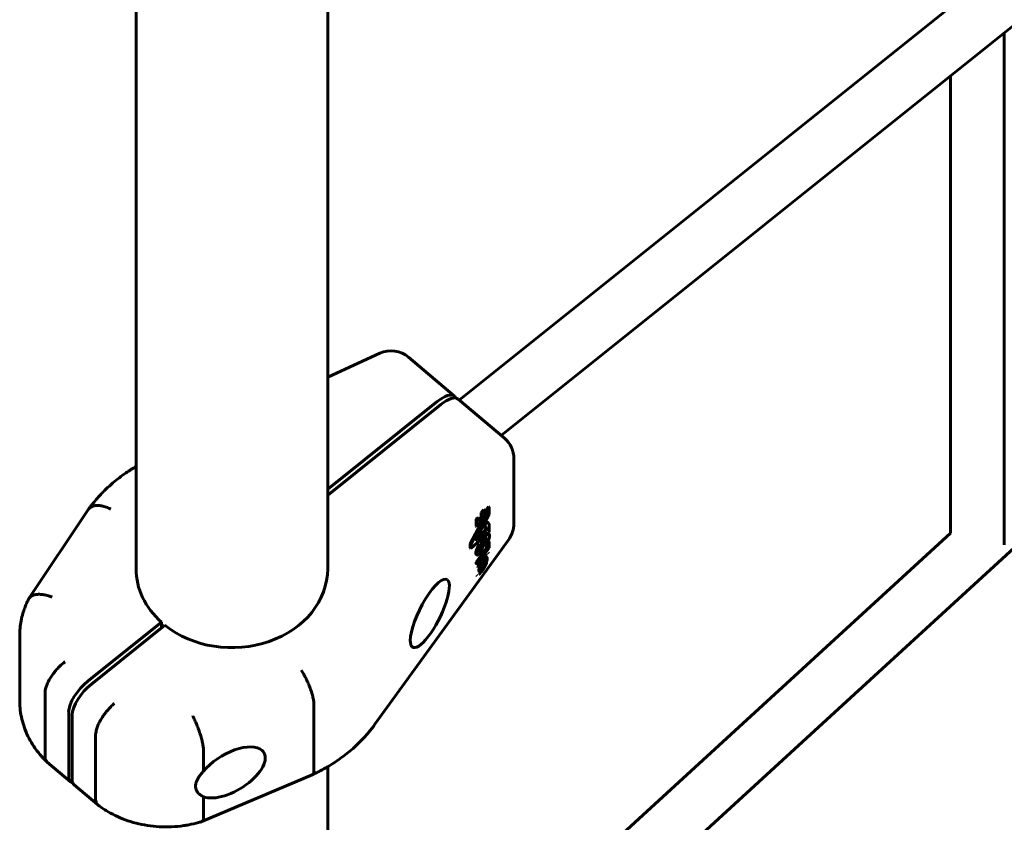
# Model space of a CAD drawing. Units: millimetres. Extents: x -3501 to 2666, y -5873 to 4536.
# Drawn here: x -67 to 226, y -4135 to -3896 of the extents above; entities that cross this region are included whole.
import ezdxf

# ---------------------------------------------------------------- set-up
doc = ezdxf.new("R2010")
doc.units = ezdxf.units.MM
doc.linetypes.add('K5LT_BASIC', pattern=[0])

msp = doc.modelspace()

# ---------------------------------------------------------------- linework, layer by layer
at = {"color": 150, "linetype": 'K5LT_BASIC', "lineweight": 60}
for p, q in [((63.63, -4009.21), (589.34, -3588.31)), ((76.08, -4019.73), (599.34, -3600.8)), ((72.32, -4196.45), (599.75, -3713.1)), ((24.49, -3848.04), (24.49, -4059.4)), ((-32.51, -3861.4), (-32.51, -4059.4)), ((225.76, -3899.9), (225.76, -4052.31)), ((209.76, -3912.71), (209.76, -4048.79)), ((24.49, -4002.43), (40.02, -3995.28)), ((48.53, -3996.44), (62.26, -4008.05)), ((24.49, -4035.72), (57.1, -4009.61)), ((63.31, -4008.94), (77.04, -4020.55)), ((24.49, -4037.45), (58.15, -4010.5)), ((79.88, -4026.65), (79.88, -4045.98)), ((-64.36, -4068.21), (-46.61, -4041.63)), ((68.84, -4046.92), (72.57, -4041.76)), ((70.18, -4042.62), (70.8, -4041.76)), ((70.8, -4041.76), (71.02, -4041.95)), ((71.02, -4042.69), (72.35, -4040.84)), ((72.57, -4041.03), (71.02, -4043.17)), ((72.35, -4040.84), (72.57, -4041.03)), ((72.57, -4041.76), (72.57, -4041.03)), ((66.88, -4052.02), (71.77, -4042.86)), ((72.57, -4041.96), (67.1, -4052.2)), ((68.38, -4050.99), (72.57, -4043.14)), ((68.62, -4046.73), (68.62, -4044.71)), ((68.62, -4044.71), (68.84, -4044.9)), ((69.2, -4044.33), (69.41, -4044.51)), ((69.48, -4044.82), (70.18, -4043.84)), ((70.4, -4044.02), (69.48, -4045.3)), ((70.18, -4042.62), (70.4, -4042.8)), ((70.18, -4043.84), (70.18, -4042.62)), ((70.18, -4043.84), (70.4, -4044.02)), ((71.02, -4041.95), (70.4, -4042.8)), ((70.4, -4042.8), (70.4, -4044.02)), ((71.02, -4043.17), (71.02, -4041.95)), ((72.48, -4041.88), (72.57, -4041.96)), ((72.57, -4043.14), (72.57, -4041.96)), ((68.62, -4046.73), (68.84, -4046.92)), ((68.84, -4044.9), (68.84, -4046.92)), ((69.48, -4045.3), (69.48, -4044.78)), ((70.69, -4046.66), (70.82, -4046.77)), ((71.37, -4046.93), (71.59, -4047.12)), ((71.37, -4047.94), (71.37, -4046.93)), ((71.59, -4047.12), (71.59, -4048.12)), ((72.05, -4045.57), (72.27, -4045.75)), ((72.57, -4048.48), (72.57, -4046.78)), ((60.8, -4185.3), (209.76, -4048.79)), ((67.1, -4053.37), (72.57, -4048.48)), ((71.59, -4048.12), (68.38, -4050.99)), ((68.76, -4050.27), (71.37, -4047.94)), ((71.35, -4049.57), (71.56, -4049.75)), ((71.37, -4047.94), (71.59, -4048.12)), ((71.74, -4050.48), (71.95, -4050.67)), ((72.33, -4048.96), (72.55, -4049.14)), ((38.55, -4105.65), (78.36, -4050.67)), ((66.88, -4052.02), (67.1, -4052.2)), ((66.88, -4053.19), (66.88, -4052.02)), ((66.88, -4053.19), (67.1, -4053.37)), ((67.1, -4052.2), (67.1, -4053.37)), ((68.62, -4057.45), (71.69, -4053.21)), ((71.9, -4053.4), (68.84, -4057.63)), ((69.37, -4057.61), (72.57, -4053.19)), ((69.61, -4052.08), (69.83, -4052.26)), ((69.83, -4053.02), (69.83, -4052.26)), ((71.3, -4051.66), (71.51, -4051.84)), ((71.3, -4052.25), (71.3, -4051.66)), ((71.3, -4052.25), (71.51, -4052.44)), ((71.51, -4051.84), (71.51, -4052.44)), ((71.69, -4053.21), (71.69, -4052.19)), ((71.69, -4053.21), (71.9, -4053.4)), ((71.77, -4052.05), (71.9, -4052.17)), ((72.57, -4051.24), (71.9, -4052.17)), ((71.9, -4052.17), (71.9, -4053.4)), ((72.16, -4051.33), (72.35, -4051.06)), ((72.35, -4051.06), (72.57, -4051.24)), ((72.57, -4053.19), (72.57, -4051.24)), ((68.65, -4055.09), (68.87, -4055.27)), ((70.76, -4055.78), (70.97, -4055.96)), ((71.02, -4058.96), (71.02, -4056.12)), ((71.33, -4055.75), (71.33, -4054.91)), ((71.33, -4054.91), (71.54, -4055.09)), ((71.33, -4055.75), (71.54, -4055.93)), ((71.54, -4055.09), (71.54, -4055.93)), ((72.21, -4054.64), (72.43, -4054.83)), ((68.62, -4057.59), (68.62, -4057.45)), ((68.62, -4057.45), (68.84, -4057.63)), ((68.67, -4057.77), (68.89, -4057.95)), ((68.84, -4057.63), (68.84, -4057.77)), ((70.15, -4057.65), (70.15, -4059.67)), ((70.36, -4059.86), (70.36, -4057.26)), ((68.72, -4061.27), (68.94, -4061.45)), ((70.15, -4059.67), (70.36, -4059.86)), ((-46.82, -4092.81), (-24.95, -4075.31)), ((-45.77, -4093.7), (-23.91, -4076.19)), ((-24.95, -4075.31), (-24.95, -4077.03)), ((-67.13, -4098.65), (-67.13, -4079.33)), ((-59.53, -4115.38), (-59.53, -4096.05)), ((20.39, -4099.85), (20.39, -4119.18)), ((-52.55, -4121.28), (-52.55, -4101.95)), ((-51.51, -4102.84), (-51.51, -4122.16)), ((-44.53, -4108.73), (-44.53, -4128.06)), ((-12.42, -4113.74), (-12.42, -4119.59)), ((-58.94, -4116.91), (-51.99, -4122.79)), ((-12.9, -4134.55), (19.83, -4120.7)), ((19.85, -4120.69), (19.83, -4120.7)), ((24.49, -4118.27), (24.49, -4247.15)), ((-50.94, -4123.68), (-43.98, -4129.56)), ((-12.42, -4127.21), (-12.42, -4133.06))]:
    msp.add_line(p, q, dxfattribs=at)
for centre, start, end in [((43.37, -4002.55), 49.7843, 114.7102), ((71.88, -4026.65), 0, 49.7843), ((71.88, -4045.98), 324.0938, 0)]:
    msp.add_arc(centre, 8, start, end, dxfattribs=at)
for centre, major_axis, ratio, start_param, end_param in [((43.37, -4002.55), (-3.34, 7.27), 0.277444, 6.283111, 6.283185), ((57.1, -4014.16), (5.17, 6.11), 0.407348, 0, 1.121844), ((58.15, -4015.04), (-5.17, -6.11), 0.407348, 3.141593, 4.263437), ((57.1, -4014.16), (5.17, 6.11), 0.407348, 6.071419, 6.283185), ((71.31, -4050.92), (-1.06, -2.11), 0.285932, 4.178329, 5.578736), ((71.53, -4051.1), (-1.06, -2.11), 0.285932, 4.165353, 5.578736), ((71.49, -4051.13), (-0.423, -0.842), 0.285932, 3.059795, 4.73524), ((71.28, -4050.94), (-0.423, -0.842), 0.285932, -4.000149, -3.753437), ((71.49, -4051.13), (-0.423, -0.842), 0.285932, 2.283037, 3.059795), ((71.88, -4045.98), (6.48, -4.69), 0.488303, 6.283098, 6.283185), ((70.54, -4056.77), (-0.414, -0.825), 0.285932, 3.065461, 4.290271), ((70.33, -4056.59), (-0.414, -0.825), 0.285932, 3.065488, 3.249796), ((70.54, -4056.77), (-0.414, -0.825), 0.285932, 2.623774, 3.065461), ((-4.01, -4059.4), (-28.5, 0), 0.82277, 0, 0.745434), ((-4.01, -4059.4), (28.5, 0), 0.82277, 3.939664, 6.283185), ((54.87, -4072.67), (5.06, 10.09), 0.285932, 6.207505, 8.906959), ((54.87, -4072.67), (5.06, 10.09), 0.285932, 3.065912, 6.207505), ((54.87, -4072.67), (5.06, 10.09), 0.285932, 2.623774, 3.065912), ((-46.82, -4097.36), (-5.17, -6.11), 0.407348, 4.263437, 5.834233), ((-45.77, -4098.24), (-5.17, -6.11), 0.407348, 4.263437, 5.834233), ((-4.3, -4119.97), (-9.82, -5.91), 0.487034, 3.294314, 5.342952), ((-4.3, -4119.97), (-9.82, -5.91), 0.487034, 0.369343, 3.294314), ((-46.82, -4116.68), (-5.17, -6.11), 0.407348, 5.834233, 6.283185), ((-46.82, -4116.68), (-5.17, -6.11), 0.407348, 0, 0.211766), ((-45.77, -4117.57), (5.17, 6.11), 0.407348, 2.692641, 3.141593)]:
    msp.add_ellipse(centre, major_axis=major_axis, ratio=ratio, start_param=start_param, end_param=end_param, dxfattribs=at)
for points, knots in [([(-46.57, -4041.57), (-46.57, -4041.56), (-46.56, -4041.55), (-46.52, -4041.49), (-46.48, -4041.44), (-46.39, -4041.32), (-46.34, -4041.25), (-46.19, -4041.04), (-46.08, -4040.9), (-45.77, -4040.49), (-45.56, -4040.22), (-44.91, -4039.41), (-44.47, -4038.88), (-43.85, -4038.18), (-43.69, -4038), (-43.37, -4037.65), (-43.2, -4037.48), (-42.87, -4037.13), (-42.7, -4036.95), (-42.2, -4036.43), (-41.85, -4036.08), (-40.82, -4035.09), (-40.11, -4034.44), (-38.14, -4032.77), (-36.85, -4031.79), (-34.54, -4030.19), (-33.52, -4029.58), (-32.51, -4028.95)], [0.006509, 0.006509, 0.006509, 0.006509, 0.032544, 0.032544, 0.204431, 0.204431, 0.434897, 0.434897, 0.895829, 0.895829, 1.817692, 1.817692, 3.65491, 3.65491, 4.292397, 4.292397, 4.918861, 4.918861, 5.565531, 5.565531, 6.838664, 6.838664, 9.344518, 9.344518, 13.544518, 13.544518, 16.571002, 16.571002, 16.571002, 16.571002]), ([(-46.57, -4041.57), (-46.53, -4041.51), (-46.49, -4041.46), (-46.27, -4041.21), (-46.05, -4041.05), (-45.55, -4040.79), (-45.26, -4040.7), (-44.62, -4040.58), (-44.27, -4040.56), (-43.7, -4040.57), (-43.5, -4040.59), (-43.1, -4040.64), (-42.69, -4040.7), (-42.27, -4040.81), (-41.83, -4040.92), (-41.61, -4040.99), (-41.16, -4041.14), (-40.94, -4041.23), (-40.48, -4041.41), (-40.25, -4041.52), (-40.03, -4041.62)], [0.002705489, 0.002705489, 0.002705489, 0.002705489, 0.003124641, 0.003124641, 0.004686962, 0.004686962, 0.006249283, 0.006249283, 0.007811603, 0.007811603, 0.008592764, 0.008592764, 0.009373924, 0.010155084, 0.010155084, 0.010936245, 0.010936245, 0.011717405, 0.011717405, 0.012498565, 0.012498565, 0.012498565, 0.012498565]), ([(-64.37, -4068.21), (-64.31, -4068.13), (-64.25, -4068.05), (-64, -4067.77), (-63.78, -4067.6), (-63.26, -4067.31), (-62.95, -4067.2), (-62.28, -4067.04), (-61.92, -4067), (-61.33, -4066.98), (-61.12, -4066.99), (-60.71, -4067.01), (-60.28, -4067.05), (-59.84, -4067.12), (-59.38, -4067.21), (-59.15, -4067.27), (-58.69, -4067.39), (-58.45, -4067.46), (-58.1, -4067.58), (-57.98, -4067.62), (-57.74, -4067.7), (-57.62, -4067.75), (-57.5, -4067.79)], [0.002556686, 0.002556686, 0.002556686, 0.002556686, 0.003126989, 0.003126989, 0.004690484, 0.004690484, 0.006253979, 0.006253979, 0.007817474, 0.007817474, 0.008599221, 0.008599221, 0.009380968, 0.010162716, 0.010162716, 0.010944463, 0.010944463, 0.01172621, 0.01172621, 0.012117084, 0.012117084, 0.012507958, 0.012507958, 0.012507958, 0.012507958]), ([(-67.13, -4079.33), (-67.13, -4078.57), (-67.09, -4077.82), (-66.95, -4076.32), (-66.84, -4075.58), (-66.55, -4074.1), (-66.37, -4073.37), (-66.11, -4072.45), (-66.05, -4072.26), (-65.95, -4071.96), (-65.92, -4071.85), (-65.84, -4071.63), (-65.8, -4071.51), (-65.68, -4071.18), (-65.6, -4070.95), (-65.35, -4070.3), (-65.17, -4069.88), (-64.83, -4069.11), (-64.66, -4068.77), (-64.49, -4068.43)], [0, 0, 0, 0, 3.2, 3.2, 6.4, 6.4, 9.6, 9.6, 10.439161, 10.439161, 10.923959, 10.923959, 11.441073, 11.441073, 12.442985, 12.442985, 14.382175, 14.382175, 15.98127, 15.98127, 15.98127, 15.98127]), ([(-64.49, -4068.43), (-64.47, -4068.39), (-64.45, -4068.35), (-64.4, -4068.27), (-64.39, -4068.24), (-64.37, -4068.21)], [0.0020708068, 0.0020708068, 0.0020708068, 0.0020708068, 0.0023452421, 0.0023452421, 0.0025566864, 0.0025566864, 0.0025566864, 0.0025566864]), ([(-59.53, -4096.05), (-59.53, -4095.75), (-59.49, -4095.43), (-59.38, -4094.91), (-59.33, -4094.73), (-59.22, -4094.36), (-59.15, -4094.17), (-58.93, -4093.59), (-58.75, -4093.19), (-58.32, -4092.37), (-58.07, -4091.95), (-57.53, -4091.12), (-57.23, -4090.71), (-56.75, -4090.09), (-56.58, -4089.89), (-56.24, -4089.49), (-55.9, -4089.11), (-55.53, -4088.73), (-55.16, -4088.37), (-54.97, -4088.19), (-54.59, -4087.84), (-54.4, -4087.68), (-54.11, -4087.44), (-54.01, -4087.36), (-53.82, -4087.21), (-53.72, -4087.13), (-53.63, -4087.06)], [0, 0, 0, 0, 0.00156255, 0.00156255, 0.00234382, 0.00234382, 0.0031251, 0.0031251, 0.00468765, 0.00468765, 0.0062502, 0.0062502, 0.00781274, 0.00781274, 0.00859402, 0.00859402, 0.00937529, 0.01015657, 0.01015657, 0.01093784, 0.01093784, 0.01171912, 0.01171912, 0.01210975, 0.01210975, 0.01250039, 0.01250039, 0.01250039, 0.01250039]), ([(20.39, -4099.85), (20.39, -4099.55), (20.37, -4099.22), (20.3, -4098.67), (20.27, -4098.48), (20.2, -4098.09), (20.15, -4097.88), (20.01, -4097.25), (19.89, -4096.81), (19.62, -4095.9), (19.46, -4095.42), (19.11, -4094.46), (18.92, -4093.98), (18.61, -4093.26), (18.5, -4093.02), (18.28, -4092.54), (18.06, -4092.07), (17.83, -4091.62), (17.59, -4091.17), (17.47, -4090.95), (17.23, -4090.51), (17.1, -4090.3), (16.85, -4089.9), (16.73, -4089.7), (16.61, -4089.51)], [0, 0, 0, 0, 0.00156232, 0.00156232, 0.00234348, 0.00234348, 0.00312464, 0.00312464, 0.00468696, 0.00468696, 0.00624928, 0.00624928, 0.0078116, 0.0078116, 0.00859276, 0.00859276, 0.00937392, 0.01015508, 0.01015508, 0.01093624, 0.01093624, 0.0117174, 0.0117174, 0.01249857, 0.01249857, 0.01249857, 0.01249857]), ([(-59, -4116.86), (-59.02, -4116.84), (-59.03, -4116.83), (-59.08, -4116.79), (-59.11, -4116.76), (-59.21, -4116.66), (-59.27, -4116.6), (-59.46, -4116.42), (-59.59, -4116.29), (-59.95, -4115.92), (-60.19, -4115.66), (-60.51, -4115.31), (-60.6, -4115.22), (-60.76, -4115.04), (-60.83, -4114.95), (-61.06, -4114.69), (-61.21, -4114.51), (-61.64, -4113.99), (-61.92, -4113.63), (-62.72, -4112.55), (-63.21, -4111.81), (-64.14, -4110.26), (-64.57, -4109.43), (-65.33, -4107.76), (-65.66, -4106.91), (-66.22, -4105.2), (-66.45, -4104.34), (-66.81, -4102.6), (-66.94, -4101.73), (-67.09, -4100.12), (-67.13, -4099.38), (-67.13, -4098.65)], [0.016295, 0.016295, 0.016295, 0.016295, 0.06518, 0.06518, 0.179246, 0.179246, 0.407376, 0.407376, 0.863638, 0.863638, 1.759866, 1.759866, 2.086273, 2.086273, 2.385467, 2.385467, 2.983854, 2.983854, 4.160683, 4.160683, 6.474453, 6.474453, 8.915616, 8.915616, 11.319202, 11.319202, 13.69223, 13.69223, 16.043309, 16.043309, 18, 18, 18, 18]), ([(-44.53, -4108.73), (-44.53, -4108.43), (-44.5, -4108.11), (-44.39, -4107.58), (-44.35, -4107.4), (-44.24, -4107.02), (-44.18, -4106.83), (-43.97, -4106.24), (-43.8, -4105.83), (-43.39, -4104.99), (-43.16, -4104.56), (-42.65, -4103.71), (-42.37, -4103.28), (-41.91, -4102.64), (-41.75, -4102.43), (-41.43, -4102.02), (-41.1, -4101.61), (-40.76, -4101.22), (-40.42, -4100.84), (-40.24, -4100.65), (-39.88, -4100.29), (-39.7, -4100.11), (-39.43, -4099.86), (-39.33, -4099.77), (-39.15, -4099.61), (-39.06, -4099.53), (-38.97, -4099.45)], [0, 0, 0, 0, 0.00156255, 0.00156255, 0.00234382, 0.00234382, 0.0031251, 0.0031251, 0.00468765, 0.00468765, 0.0062502, 0.0062502, 0.00781274, 0.00781274, 0.00859402, 0.00859402, 0.00937529, 0.01015657, 0.01015657, 0.01093784, 0.01093784, 0.01171912, 0.01171912, 0.01210975, 0.01210975, 0.01250039, 0.01250039, 0.01250039, 0.01250039]), ([(-12.42, -4113.74), (-12.42, -4113.44), (-12.44, -4113.1), (-12.5, -4112.55), (-12.53, -4112.36), (-12.59, -4111.96), (-12.63, -4111.75), (-12.75, -4111.11), (-12.85, -4110.67), (-13.09, -4109.73), (-13.22, -4109.25), (-13.53, -4108.27), (-13.69, -4107.78), (-13.96, -4107.04), (-14.05, -4106.79), (-14.24, -4106.3), (-14.43, -4105.82), (-14.63, -4105.35), (-14.83, -4104.89), (-14.93, -4104.66), (-15.14, -4104.21), (-15.24, -4103.99), (-15.4, -4103.67), (-15.46, -4103.57), (-15.56, -4103.36), (-15.61, -4103.26), (-15.67, -4103.16)], [0, 0, 0, 0, 0.00156349, 0.00156349, 0.00234524, 0.00234524, 0.00312699, 0.00312699, 0.00469048, 0.00469048, 0.00625398, 0.00625398, 0.00781747, 0.00781747, 0.00859922, 0.00859922, 0.00938097, 0.01016272, 0.01016272, 0.01094446, 0.01094446, 0.01172621, 0.01172621, 0.01211708, 0.01211708, 0.01250796, 0.01250796, 0.01250796, 0.01250796]), ([(19.85, -4120.69), (19.87, -4120.68), (19.9, -4120.67), (19.97, -4120.64), (20.03, -4120.61), (20.18, -4120.54), (20.29, -4120.49), (20.6, -4120.34), (20.81, -4120.24), (21.43, -4119.93), (21.84, -4119.73), (23, -4119.12), (23.74, -4118.69), (24.53, -4118.24), (24.58, -4118.22), (26.04, -4117.35), (27.41, -4116.44), (30.03, -4114.51), (31.29, -4113.49), (33.24, -4111.71), (33.98, -4110.99), (34.87, -4110.07), (35.05, -4109.89), (35.38, -4109.53), (35.54, -4109.35), (36.01, -4108.83), (36.32, -4108.47), (37.3, -4107.31), (37.94, -4106.49), (38.55, -4105.65)], [0.017009, 0.017009, 0.017009, 0.017009, 0.085045, 0.085045, 0.238127, 0.238127, 0.54429, 0.54429, 1.156616, 1.156616, 2.36426, 2.36426, 4.639889, 4.639889, 4.779547, 4.779547, 9.179547, 9.179547, 13.579547, 13.579547, 16.421175, 16.421175, 17.119295, 17.119295, 17.775109, 17.775109, 19.086736, 19.086736, 22, 22, 22, 22]), ([(-59.53, -4115.38), (-59.53, -4115.68), (-59.49, -4115.95), (-59.38, -4116.3), (-59.33, -4116.4), (-59.22, -4116.61), (-59.15, -4116.7), (-59.06, -4116.81), (-59.03, -4116.83), (-59, -4116.86)], [0, 0, 0, 0, 0.001562549, 0.001562549, 0.002343823, 0.002343823, 0.003125098, 0.003125098, 0.00338309, 0.00338309, 0.00338309, 0.00338309]), ([(-14.8, -4124.07), (-14.8, -4123.85), (-14.77, -4123.53), (-14.63, -4122.93), (-14.45, -4122.43), (-14.17, -4121.88), (-13.98, -4121.56), (-13.76, -4121.22), (-13.52, -4120.88), (-13.15, -4120.4), (-12.78, -4119.98), (-12.52, -4119.7), (-12.42, -4119.59)], [0, 0, 0, 0, 2.002327, 2.998877, 5.363769, 6.394777, 7.739929, 8.069934, 9.369612, 10.621495, 12.126775, 13, 13, 13, 13]), ([(20.39, -4119.18), (20.39, -4119.48), (20.37, -4119.74), (20.3, -4120.06), (20.27, -4120.16), (20.2, -4120.33), (20.15, -4120.41), (20.03, -4120.58), (19.95, -4120.65), (19.85, -4120.69)], [0, 0, 0, 0, 0.001562321, 0.001562321, 0.002343481, 0.002343481, 0.003124641, 0.003124641, 0.004319936, 0.004319936, 0.004319936, 0.004319936]), ([(-13.64, -4126.48), (-13.84, -4126.31), (-14.01, -4126.13), (-14.37, -4125.66), (-14.53, -4125.37), (-14.75, -4124.75), (-14.8, -4124.42), (-14.8, -4124.07)], [0.002318732, 0.002318732, 0.002318732, 0.002318732, 0.003637935, 0.003637935, 0.005456902, 0.005456902, 0.007275869, 0.007275869, 0.007275869, 0.007275869]), ([(-12.42, -4127.21), (-12.78, -4127.06), (-13.12, -4126.87), (-13.49, -4126.6), (-13.57, -4126.54), (-13.64, -4126.48)], [0, 0, 0, 0, 0.001818967, 0.001818967, 0.002318732, 0.002318732, 0.002318732, 0.002318732]), ([(-44.53, -4128.06), (-44.53, -4128.36), (-44.5, -4128.62), (-44.39, -4128.97), (-44.35, -4129.07), (-44.24, -4129.27), (-44.18, -4129.36), (-44.07, -4129.48), (-44.03, -4129.52), (-43.98, -4129.56)], [0, 0, 0, 0, 0.001562549, 0.001562549, 0.002343823, 0.002343823, 0.003125098, 0.003125098, 0.003573454, 0.003573454, 0.003573454, 0.003573454]), ([(-43.93, -4129.61), (-43.91, -4129.61), (-43.9, -4129.62), (-43.81, -4129.69), (-43.74, -4129.75), (-43.56, -4129.88), (-43.46, -4129.95), (-43.15, -4130.18), (-42.94, -4130.32), (-42.31, -4130.75), (-41.88, -4131.02), (-40.58, -4131.82), (-39.69, -4132.31), (-37.79, -4133.23), (-36.78, -4133.66), (-34.7, -4134.43), (-33.62, -4134.76), (-32.52, -4135.05), (-32.52, -4135.05), (-31.39, -4135.29), (-30.27, -4135.58), (-27.96, -4135.94), (-26.78, -4136.07), (-24.37, -4136.2), (-23.15, -4136.21), (-20.71, -4136.1), (-19.49, -4135.98), (-17.8, -4135.72), (-17.32, -4135.64), (-15.85, -4135.36), (-14.88, -4135.13), (-13.59, -4134.77), (-13.26, -4134.67), (-12.94, -4134.57)], [0.016327, 0.016327, 0.016327, 0.016327, 0.048981, 0.048981, 0.247328, 0.247328, 0.510983, 0.510983, 1.038293, 1.038293, 2.092912, 2.092912, 4.185825, 4.185825, 6.416425, 6.416425, 8.692096, 8.692096, 8.70377, 8.70377, 11.015796, 11.015796, 13.39225, 13.39225, 15.828736, 15.828736, 18.271972, 18.271972, 19.254606, 19.254606, 21.269957, 21.269957, 21.954922, 21.954922, 21.954922, 21.954922]), ([(-12.42, -4133.06), (-12.42, -4133.36), (-12.44, -4133.62), (-12.5, -4133.94), (-12.53, -4134.04), (-12.59, -4134.21), (-12.63, -4134.28), (-12.73, -4134.45), (-12.81, -4134.51), (-12.9, -4134.55)], [0, 0, 0, 0, 0.001563495, 0.001563495, 0.002345242, 0.002345242, 0.003126989, 0.003126989, 0.004387772, 0.004387772, 0.004387772, 0.004387772])]:
    msp.add_open_spline(points, degree=3, knots=knots, dxfattribs=at)
for points in [[(-46.61, -4041.63), (-46.6, -4041.61), (-46.59, -4041.59), (-46.57, -4041.57)], [(-59, -4116.86), (-58.98, -4116.88), (-58.96, -4116.89), (-58.94, -4116.91)], [(-43.98, -4129.56), (-43.96, -4129.58), (-43.95, -4129.59), (-43.93, -4129.61)], [(-12.9, -4134.55), (-12.91, -4134.56), (-12.93, -4134.56), (-12.94, -4134.57)]]:
    msp.add_open_spline(points, degree=3, dxfattribs=at)
for points, weights in [([(68.62, -4044.71), (68.87, -4044.39), (69.08, -4044.23), (69.2, -4044.33)], [1, 0.868740105952, 0.825716258416, 0.870928457392]), ([(69.41, -4044.51), (69.3, -4044.42), (69.08, -4044.57), (68.84, -4044.9)], [0.870930646365, 0.825714869801, 0.868737987679, 1]), ([(69.48, -4044.78), (69.48, -4044.65), (69.46, -4044.56), (69.41, -4044.51)], [1, 0.935999866445, 0.892976748567, 0.870930646365]), ([(72.27, -4045.75), (71.99, -4045.52), (71.45, -4045.9), (70.82, -4046.77)], [0.977055201486, 0.885534311442, 0.893182577613, 1]), ([(70.82, -4046.77), (71.07, -4046.61), (71.28, -4046.59), (71.41, -4046.71)], [1, 0.966205305592, 0.952541211626, 0.959007718102]), ([(70.99, -4046.11), (71.46, -4045.58), (71.84, -4045.39), (72.05, -4045.57)], [0.94341131358, 0.89469805396, 0.905902570973, 0.977024864619]), ([(71.37, -4046.93), (71.36, -4046.82), (71.33, -4046.72), (71.29, -4046.64)], [1, 0.986013210719, 0.975474647625, 0.968384310718]), ([(71.41, -4046.71), (71.51, -4046.79), (71.56, -4046.92), (71.59, -4047.12)], [0.959007718102, 0.963397003577, 0.977061097543, 1]), ([(72.32, -4045.81), (72.3, -4045.79), (72.29, -4045.77), (72.27, -4045.75)], [1, 0.991761873255, 0.984113607083, 0.977055201486]), ([(72.57, -4046.78), (72.57, -4046.33), (72.48, -4046.01), (72.32, -4045.81)], [1, 0.987902864303, 0.987902864303, 1]), ([(71.3, -4051.66), (71.51, -4051.24), (71.67, -4050.83), (71.74, -4050.48)], [1, 0.944184752053, 0.944184752053, 1]), ([(72.55, -4049.14), (72.34, -4048.97), (71.96, -4049.24), (71.56, -4049.75)], [0.6424078059, 0.681721750948, 0.800919148981, 1]), ([(71.92, -4051.81), (72.54, -4050.66), (72.9, -4049.44), (72.55, -4049.14)], [1, 0.702943243526, 0.583745845493, 0.6424078059]), ([(72.06, -4048.93), (72.17, -4048.89), (72.26, -4048.9), (72.33, -4048.96)], [0.703420971339, 0.675141733061, 0.654804143568, 0.642408202861]), ([(68.65, -4055.09), (68.22, -4054.72), (68.85, -4053.15), (69.61, -4052.08)], [0.560588586877, 0.456590182822, 0.603060653863, 1]), ([(69.83, -4052.26), (69.07, -4053.33), (68.43, -4054.9), (68.87, -4055.27)], [1, 0.603055924193, 0.456586692364, 0.560592304515]), ([(69.48, -4054.12), (69.32, -4053.98), (69.55, -4053.41), (69.83, -4053.02)], [0.583435157515, 0.471221426426, 0.610076373921, 1]), ([(69.56, -4053.76), (69.7, -4053.6), (69.82, -4053.36), (69.91, -4053.13)], [1, 0.902616979965, 0.902616979965, 1]), ([(69.75, -4054.71), (70.09, -4054.27), (70.41, -4053.68), (70.61, -4053.11)], [1, 0.912758986596, 0.912758986596, 1]), ([(70.12, -4053.32), (70.04, -4053.55), (69.91, -4053.78), (69.78, -4053.94)], [1, 0.902616979965, 0.902616979965, 1]), ([(69.91, -4053.13), (70.01, -4052.84), (70.08, -4052.57), (70.11, -4052.33)], [1, 0.983507961253, 0.983507961253, 1]), ([(70.33, -4052.52), (70.3, -4052.75), (70.23, -4053.02), (70.12, -4053.32)], [1, 0.983507961253, 0.983507961253, 1]), ([(70.61, -4053.11), (70.72, -4052.8), (70.81, -4052.5), (70.87, -4052.22)], [1, 0.994118258624, 0.994118258624, 1]), ([(70.87, -4052.22), (70.9, -4052.11), (70.92, -4051.99), (70.94, -4051.89)], [1, 0.997719345004, 0.997719345004, 1]), ([(70.94, -4051.89), (70.97, -4051.65), (71.08, -4051.34), (71.24, -4051.03)], [1, 0.936533058435, 0.936533058435, 1]), ([(71.95, -4050.67), (71.88, -4051.01), (71.73, -4051.43), (71.51, -4051.84)], [1, 0.944184752053, 0.944184752053, 1]), ([(71.51, -4052.44), (71.65, -4052.25), (71.79, -4052.04), (71.92, -4051.81)], [1, 0.990545809854, 0.990545809854, 1]), ([(68.87, -4055.27), (69.06, -4055.43), (69.4, -4055.15), (69.75, -4054.71)], [0.560592304515, 0.621411274898, 0.767880506726, 1]), ([(69.45, -4053.88), (69.49, -4053.85), (69.52, -4053.81), (69.56, -4053.76)], [0.793536735941, 0.852006974843, 0.920828062863, 1]), ([(69.78, -4053.94), (69.66, -4054.09), (69.54, -4054.17), (69.48, -4054.12)], [1, 0.784350541328, 0.645495593833, 0.583435157515]), ([(70.5, -4056.33), (70.43, -4056.43), (70.36, -4056.54), (70.28, -4056.66)], [1, 0.969000023044, 0.939673669472, 0.912020939284]), ([(71.02, -4058.39), (71.57, -4057.35), (71.86, -4056.35), (71.7, -4055.89)], [0.90631023627, 0.735484289937, 0.694645654746, 0.783794330695]), ([(71.83, -4055.94), (72.22, -4056.27), (71.81, -4057.64), (71.02, -4058.96)], [0.832790079484, 0.664449122678, 0.72018576285, 1]), ([(71.54, -4055.93), (71.66, -4055.88), (71.76, -4055.88), (71.83, -4055.94)], [1, 0.930399532745, 0.874662892573, 0.832790079484]), ([(68.67, -4057.77), (68.64, -4057.73), (68.62, -4057.67), (68.62, -4057.59)], [0.878172242122, 0.901789370824, 0.942398623449, 1]), ([(68.84, -4057.77), (68.84, -4057.86), (68.85, -4057.92), (68.89, -4057.95)], [1, 0.942397806364, 0.901788218728, 0.878171237093]), ([(68.89, -4057.95), (68.98, -4058.03), (69.17, -4057.89), (69.37, -4057.61)], [0.878171237093, 0.821730460125, 0.86234004776, 1]), ([(70.28, -4056.66), (69.85, -4057.35), (69.44, -4058.17), (69.14, -4059.02)], [0.912020939284, 0.775364860673, 0.679582073462, 0.62467257765]), ([(70.36, -4057.26), (69.62, -4058.5), (69.17, -4059.91), (69.57, -4060.24)], [1, 0.682673864277, 0.571689894966, 0.667048092067]), ([(70.15, -4059.67), (69.9, -4059.95), (69.66, -4060.11), (69.48, -4060.11)], [1, 0.864005646544, 0.765909446813, 0.705711400809]), ([(69.57, -4060.24), (69.74, -4060.39), (70.04, -4060.21), (70.36, -4059.86)], [0.667048092067, 0.718337808583, 0.829321777894, 1])]:
    msp.add_rational_spline(points, weights, degree=3, dxfattribs=at)
msp.add_rational_spline([(71.79, -4057.65), (71.29, -4058.83), (70.67, -4059.83), (70.11, -4060.49), (69.94, -4060.7), (69.76, -4060.88), (69.59, -4061.03)], [0.606049565007, 0.665395298429, 0.796712110093, 1, 0.92508222378, 0.85993917708, 0.804570859899], degree=3, knots=[3.881268, 3.881268, 3.881268, 3.881268, 4.894978, 4.894978, 4.894978, 5.268561, 5.268561, 5.268561, 5.268561], dxfattribs=at)

doc.saveas('drawing.dxf')
